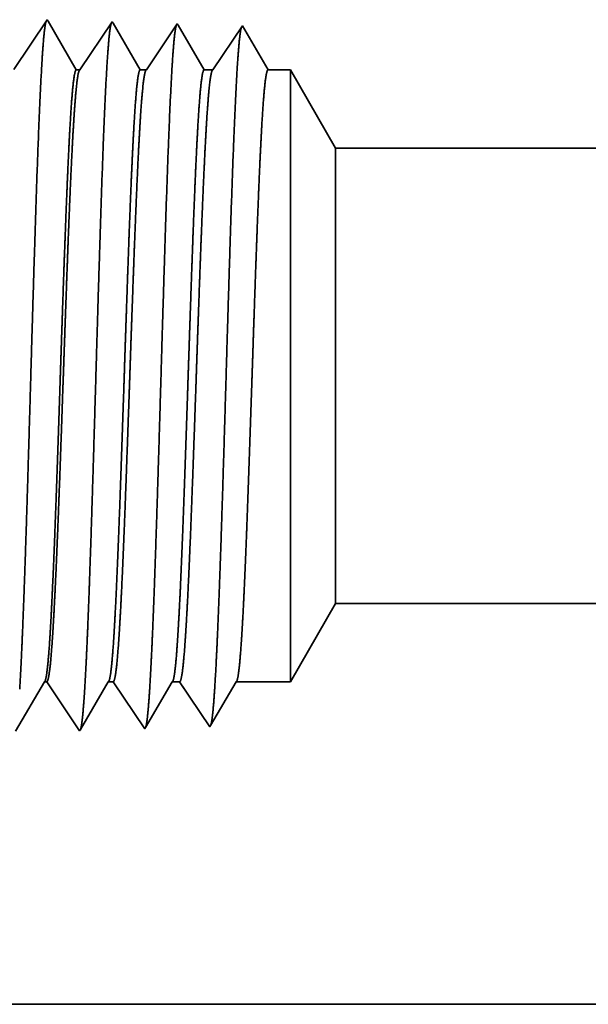
# Model space of a CAD drawing. Extents: x 0 to 10.8, y 0 to 8.2.
# Drawn here: x 1.7 to 1.8, y 0.9 to 1.1 of the extents above; entities that cross this region are included whole.
import ezdxf

# ---------------------------------------------------------------- set-up
doc = ezdxf.new("R2010")
doc.units = 0
doc.header["$MEASUREMENT"] = 0
doc.layers.get('0').update_dxf_attribs({"lineweight": 13})

# ---------------------------------------------------------------- blocks, each defined once
blk = doc.blocks.new('BLOCK25')
at = {"color": 7, "lineweight": 5, "ltscale": 0.002481}
blk.add_line((-8.625, 0.604065), (-8.575385, 0.69), dxfattribs=at)
at = {"color": 7, "lineweight": 5, "ltscale": 0.03937}
for p, q in [((-8.575385, 0.69), (-3.8125, 0.69)), ((-3.8125, 0.25), (-9.5, 0.25))]:
    blk.add_line(p, q, dxfattribs=at)
at = {"color": 7, "lineweight": 5, "ltscale": 0.000225}
for p, q in [((-8.904007, 0.588542), (-8.899486, 0.596303)), ((-8.899486, 0.596303), (-8.894965, 0.604065)), ((-8.908527, 0.58078), (-8.904007, 0.588542)), ((-8.917569, 0.565256), (-8.913048, 0.573018)), ((-8.913048, 0.573018), (-8.908527, 0.58078)), ((-8.92209, 0.557495), (-8.917569, 0.565256))]:
    blk.add_line(p, q, dxfattribs=at)
at = {"color": 7, "lineweight": 5, "ltscale": 6.5e-05}
blk.add_line((-8.894965, 0.604065), (-8.892354, 0.604065), dxfattribs=at)
at = {"color": 7, "lineweight": 5, "ltscale": 0.00027}
for p, q in [((-8.892354, 0.604065), (-8.886337, 0.595076)), ((-8.886337, 0.595076), (-8.88032, 0.586087)), ((-8.88032, 0.586087), (-8.874302, 0.577098)), ((-8.874302, 0.577098), (-8.868285, 0.568109)), ((-8.868285, 0.568109), (-8.862268, 0.55912)), ((-8.862268, 0.55912), (-8.85625, 0.550131))]:
    blk.add_line(p, q, dxfattribs=at)
at = {"color": 7, "lineweight": 5, "ltscale": 0.000216}
for p, q in [((-8.833531, 0.589137), (-8.829184, 0.596601)), ((-8.829184, 0.596601), (-8.824837, 0.604065)), ((-8.837879, 0.581674), (-8.833531, 0.589137)), ((-8.846573, 0.566746), (-8.842226, 0.57421)), ((-8.842226, 0.57421), (-8.837879, 0.581674)), ((-8.85092, 0.559282), (-8.846573, 0.566746)), ((-8.855268, 0.551818), (-8.85092, 0.559282))]:
    blk.add_line(p, q, dxfattribs=at)
at = {"color": 7, "lineweight": 5, "ltscale": 0.000135}
blk.add_line((-8.824837, 0.604065), (-8.819432, 0.604065), dxfattribs=at)
at = {"color": 7, "lineweight": 5, "ltscale": 0.000259}
for p, q in [((-8.819432, 0.604065), (-8.813663, 0.595448)), ((-8.813663, 0.595448), (-8.807895, 0.586831)), ((-8.807895, 0.586831), (-8.802127, 0.578214)), ((-8.802127, 0.578214), (-8.796358, 0.569597)), ((-8.796358, 0.569597), (-8.79059, 0.56098)), ((-8.79059, 0.56098), (-8.784822, 0.552363))]:
    blk.add_line(p, q, dxfattribs=at)
at = {"color": 7, "lineweight": 5, "ltscale": 0.000207}
for p, q in [((-8.763052, 0.589739), (-8.75888, 0.596902)), ((-8.75888, 0.596902), (-8.754707, 0.604065)), ((-8.767224, 0.582577), (-8.763052, 0.589739)), ((-8.775568, 0.568251), (-8.771396, 0.575414)), ((-8.771396, 0.575414), (-8.767224, 0.582577)), ((-8.77974, 0.561088), (-8.775568, 0.568251)), ((-8.783912, 0.553925), (-8.77974, 0.561088))]:
    blk.add_line(p, q, dxfattribs=at)
at = {"color": 7, "lineweight": 5, "ltscale": 0.000205}
blk.add_line((-8.754707, 0.604065), (-8.746509, 0.604065), dxfattribs=at)
at = {"color": 7, "lineweight": 5, "ltscale": 0.000248}
for p, q in [((-8.746509, 0.604065), (-8.74099, 0.59582)), ((-8.74099, 0.59582), (-8.735471, 0.587575)), ((-8.735471, 0.587575), (-8.729951, 0.57933)), ((-8.729951, 0.57933), (-8.724432, 0.571085)), ((-8.724432, 0.571085), (-8.718912, 0.56284)), ((-8.718912, 0.56284), (-8.713393, 0.554595))]:
    blk.add_line(p, q, dxfattribs=at)
at = {"color": 7, "lineweight": 5, "ltscale": 0.000198}
for p, q in [((-8.69257, 0.590346), (-8.688574, 0.597206)), ((-8.688574, 0.597206), (-8.684579, 0.604065)), ((-8.696565, 0.583487), (-8.69257, 0.590346)), ((-8.704556, 0.569768), (-8.70056, 0.576628)), ((-8.70056, 0.576628), (-8.696565, 0.583487)), ((-8.712546, 0.556049), (-8.708551, 0.562909)), ((-8.708551, 0.562909), (-8.704556, 0.569768))]:
    blk.add_line(p, q, dxfattribs=at)
at = {"color": 7, "lineweight": 5, "ltscale": 0.001489}
blk.add_line((-8.684579, 0.604065), (-8.625, 0.604065), dxfattribs=at)
at = {"color": 7, "lineweight": 5, "ltscale": 4.9e-05}
blk.add_line((-8.85625, 0.550131), (-8.855268, 0.551818), dxfattribs=at)
at = {"color": 7, "lineweight": 5, "ltscale": 4.5e-05}
blk.add_line((-8.784822, 0.552363), (-8.783912, 0.553925), dxfattribs=at)
at = {"color": 7, "lineweight": 5, "ltscale": 4.2e-05}
blk.add_line((-8.713393, 0.554595), (-8.712546, 0.556049), dxfattribs=at)
blk = doc.blocks.new('BLOCK26')
at = {"color": 7, "lineweight": 5, "ltscale": 0.000235}
for p, q in [((-8.891964, 1.330986), (-8.897198, 1.323168)), ((-8.897198, 1.323168), (-8.902431, 1.31535)), ((-8.902431, 1.31535), (-8.907664, 1.307533)), ((-8.912897, 1.299715), (-8.91813, 1.291898)), ((-8.907664, 1.307533), (-8.912897, 1.299715)), ((-8.91813, 1.291898), (-8.923363, 1.28408))]:
    blk.add_line(p, q, dxfattribs=at)
at = {"color": 7, "lineweight": 5, "ltscale": 5.1e-05}
blk.add_line((-8.890941, 1.329228), (-8.891964, 1.330986), dxfattribs=at)
at = {"color": 7, "lineweight": 5, "ltscale": 0.00022}
for p, q in [((-8.886507, 1.321614), (-8.890941, 1.329228)), ((-8.882072, 1.314001), (-8.886507, 1.321614)), ((-8.877638, 1.306388), (-8.882072, 1.314001)), ((-8.873204, 1.298775), (-8.877638, 1.306388)), ((-8.868769, 1.291161), (-8.873204, 1.298775)), ((-8.864335, 1.283548), (-8.868769, 1.291161)), ((-8.859901, 1.275935), (-8.864335, 1.283548))]:
    blk.add_line(p, q, dxfattribs=at)
at = {"color": 7, "lineweight": 5, "ltscale": 0.000265}
for p, q in [((-8.826429, 1.31995), (-8.832322, 1.311147)), ((-8.820536, 1.328753), (-8.826429, 1.31995)), ((-8.832322, 1.311147), (-8.838214, 1.302344)), ((-8.838214, 1.302344), (-8.844108, 1.293541)), ((-8.844108, 1.293541), (-8.85, 1.284738)), ((-8.85, 1.284738), (-8.855893, 1.275935))]:
    blk.add_line(p, q, dxfattribs=at)
at = {"color": 7, "lineweight": 5, "ltscale": 4.7e-05}
blk.add_line((-8.819591, 1.327131), (-8.820536, 1.328753), dxfattribs=at)
at = {"color": 7, "lineweight": 5, "ltscale": 0.000212}
for p, q in [((-8.815331, 1.319817), (-8.819591, 1.327131)), ((-8.811071, 1.312503), (-8.815331, 1.319817)), ((-8.806811, 1.30519), (-8.811071, 1.312503)), ((-8.802552, 1.297876), (-8.806811, 1.30519)), ((-8.798292, 1.290562), (-8.802552, 1.297876)), ((-8.794032, 1.283249), (-8.798292, 1.290562)), ((-8.789772, 1.275935), (-8.794032, 1.283249))]:
    blk.add_line(p, q, dxfattribs=at)
at = {"color": 7, "lineweight": 5, "ltscale": 0.000254}
for p, q in [((-8.749107, 1.326521), (-8.754751, 1.31809)), ((-8.760395, 1.309659), (-8.766039, 1.301228)), ((-8.754751, 1.31809), (-8.760395, 1.309659)), ((-8.766039, 1.301228), (-8.771683, 1.292797)), ((-8.771683, 1.292797), (-8.777326, 1.284366)), ((-8.777326, 1.284366), (-8.78297, 1.275935))]:
    blk.add_line(p, q, dxfattribs=at)
at = {"color": 7, "lineweight": 5, "ltscale": 4.4e-05}
blk.add_line((-8.74823, 1.325015), (-8.749107, 1.326521), dxfattribs=at)
at = {"color": 7, "lineweight": 5, "ltscale": 0.000203}
for p, q in [((-8.744146, 1.318003), (-8.74823, 1.325015)), ((-8.740063, 1.310992), (-8.744146, 1.318003)), ((-8.735979, 1.303981), (-8.740063, 1.310992)), ((-8.731895, 1.296969), (-8.735979, 1.303981)), ((-8.727811, 1.289958), (-8.731895, 1.296969)), ((-8.723727, 1.282946), (-8.727811, 1.289958)), ((-8.719643, 1.275935), (-8.723727, 1.282946))]:
    blk.add_line(p, q, dxfattribs=at)
at = {"color": 7, "lineweight": 5, "ltscale": 0.000242}
for p, q in [((-8.677679, 1.324289), (-8.683074, 1.31623)), ((-8.688469, 1.308171), (-8.693863, 1.300112)), ((-8.683074, 1.31623), (-8.688469, 1.308171)), ((-8.693863, 1.300112), (-8.699259, 1.292053)), ((-8.699259, 1.292053), (-8.704653, 1.283994)), ((-8.704653, 1.283994), (-8.710048, 1.275935))]:
    blk.add_line(p, q, dxfattribs=at)
at = {"color": 7, "lineweight": 5, "ltscale": 0.000233}
for p, q in [((-8.672985, 1.31623), (-8.677679, 1.324289)), ((-8.668292, 1.308171), (-8.672985, 1.31623)), ((-8.663598, 1.300112), (-8.668292, 1.308171)), ((-8.658904, 1.292053), (-8.663598, 1.300112)), ((-8.654211, 1.283994), (-8.658904, 1.292053)), ((-8.649517, 1.275935), (-8.654211, 1.283994))]:
    blk.add_line(p, q, dxfattribs=at)
at = {"color": 7, "lineweight": 5, "ltscale": 0.0001}
blk.add_line((-8.855893, 1.275935), (-8.859901, 1.275935), dxfattribs=at)
at = {"color": 7, "lineweight": 5, "ltscale": 0.00017}
blk.add_line((-8.78297, 1.275935), (-8.789772, 1.275935), dxfattribs=at)
at = {"color": 7, "lineweight": 5, "ltscale": 0.00024}
blk.add_line((-8.710048, 1.275935), (-8.719643, 1.275935), dxfattribs=at)
at = {"color": 7, "lineweight": 5, "ltscale": 0.000613}
blk.add_line((-8.625, 1.275935), (-8.649517, 1.275935), dxfattribs=at)
at = {"color": 7, "lineweight": 5, "ltscale": 0.002481}
blk.add_line((-8.575385, 1.19), (-8.625, 1.275935), dxfattribs=at)
at = {"color": 7, "lineweight": 5, "ltscale": 0.03937}
blk.add_line((-3.8125, 1.19), (-8.575385, 1.19), dxfattribs=at)

msp = doc.modelspace()

# ---------------------------------------------------------------- linework, layer by layer
at = {"color": 7, "lineweight": 35, "ltscale": 0.000321}
msp.add_line((1.70743, 1.09436), (1.71457, 1.10503), dxfattribs=at)
at = {"color": 7, "lineweight": 35, "ltscale": 1e-05}
for p, q in [((1.71457, 1.10503), (1.71477, 1.10469)), ((1.72153, 0.95285), (1.72172, 0.95318))]:
    msp.add_line(p, q, dxfattribs=at)
at = {"color": 7, "lineweight": 35, "ltscale": 0.0003}
msp.add_line((1.71477, 1.10469), (1.72081, 1.0943), dxfattribs=at)
at = {"color": 7, "lineweight": 35, "ltscale": 0.00031}
msp.add_line((1.7216, 1.0943), (1.72849, 1.10459), dxfattribs=at)
at = {"color": 7, "lineweight": 35, "ltscale": 9e-06}
for p, q in [((1.72849, 1.10459), (1.72867, 1.10428)), ((1.73545, 0.95329), (1.73562, 0.95359))]:
    msp.add_line(p, q, dxfattribs=at)
at = {"color": 7, "lineweight": 35, "ltscale": 0.000289}
msp.add_line((1.72867, 1.10428), (1.73448, 1.0943), dxfattribs=at)
at = {"color": 7, "lineweight": 35, "ltscale": 0.000297}
msp.add_line((1.73581, 1.0943), (1.74241, 1.10416), dxfattribs=at)
at = {"color": 7, "lineweight": 35, "ltscale": 8e-06}
for p, q in [((1.74241, 1.10416), (1.74258, 1.10387)), ((1.74937, 0.95372), (1.74953, 0.954))]:
    msp.add_line(p, q, dxfattribs=at)
at = {"color": 7, "lineweight": 35, "ltscale": 0.000277}
msp.add_line((1.74258, 1.10387), (1.74815, 1.0943), dxfattribs=at)
at = {"color": 7, "lineweight": 35, "ltscale": 0.000284}
msp.add_line((1.75002, 1.0943), (1.75633, 1.10372), dxfattribs=at)
at = {"color": 7, "lineweight": 35, "ltscale": 0.000273}
msp.add_line((1.75633, 1.10372), (1.76181, 1.0943), dxfattribs=at)
msp.add_line((1.75633, 1.10372), (1.76181, 1.0943), dxfattribs=at)
at = {"color": 7, "lineweight": 35, "ltscale": 2e-05}
msp.add_line((1.72081, 1.0943), (1.7216, 1.0943), dxfattribs=at)
at = {"color": 7, "lineweight": 35, "ltscale": 3.3e-05}
msp.add_line((1.73448, 1.0943), (1.73581, 1.0943), dxfattribs=at)
at = {"color": 7, "lineweight": 35, "ltscale": 4.7e-05}
msp.add_line((1.74815, 1.0943), (1.75002, 1.0943), dxfattribs=at)
at = {"color": 7, "lineweight": 35, "ltscale": 0.000119}
msp.add_line((1.76181, 1.0943), (1.76659, 1.0943), dxfattribs=at)
at = {"color": 7, "lineweight": 35, "ltscale": 0.000852}
msp.add_line((1.76659, 1.06022), (1.76659, 1.0943), dxfattribs=at)
at = {"color": 7, "lineweight": 35, "ltscale": 0.000483}
for p, q in [((1.77626, 1.07755), (1.76659, 1.0943)), ((1.77626, 0.98011), (1.76659, 0.96336))]:
    msp.add_line(p, q, dxfattribs=at)
at = {"color": 7, "lineweight": 35, "ltscale": 0.000634}
msp.add_line((1.77626, 1.05219), (1.77626, 1.07755), dxfattribs=at)
at = {"color": 7, "lineweight": 35, "ltscale": 0.03937}
for p, q in [((1.77626, 1.07755), (2.70448, 1.07755)), ((1.77626, 0.98011), (2.70448, 0.98011)), ((1.59607, 0.89436), (2.70448, 0.89436))]:
    msp.add_line(p, q, dxfattribs=at)
at = {"color": 7, "lineweight": 35, "ltscale": 0.002421}
msp.add_line((1.76659, 0.96336), (1.76659, 1.06022), dxfattribs=at)
at = {"color": 7, "lineweight": 35, "ltscale": 0.001802}
msp.add_line((1.77626, 0.98011), (1.77626, 1.05219), dxfattribs=at)
at = {"color": 7, "lineweight": 35, "ltscale": 0.000306}
msp.add_line((1.70781, 0.95277), (1.71398, 0.96336), dxfattribs=at)
at = {"color": 7, "lineweight": 35, "ltscale": 1.3e-05}
msp.add_line((1.71398, 0.96336), (1.71449, 0.96336), dxfattribs=at)
at = {"color": 7, "lineweight": 35, "ltscale": 0.000316}
msp.add_line((1.71449, 0.96336), (1.72153, 0.95285), dxfattribs=at)
at = {"color": 7, "lineweight": 35, "ltscale": 0.000295}
msp.add_line((1.72172, 0.95318), (1.72765, 0.96336), dxfattribs=at)
at = {"color": 7, "lineweight": 35, "ltscale": 2.6e-05}
msp.add_line((1.72765, 0.96336), (1.7287, 0.96336), dxfattribs=at)
at = {"color": 7, "lineweight": 35, "ltscale": 0.000303}
msp.add_line((1.7287, 0.96336), (1.73545, 0.95329), dxfattribs=at)
at = {"color": 7, "lineweight": 35, "ltscale": 0.000283}
msp.add_line((1.73562, 0.95359), (1.74131, 0.96336), dxfattribs=at)
at = {"color": 7, "lineweight": 35, "ltscale": 4e-05}
msp.add_line((1.74131, 0.96336), (1.74291, 0.96336), dxfattribs=at)
at = {"color": 7, "lineweight": 35, "ltscale": 0.00029}
for p, q in [((1.74291, 0.96336), (1.74937, 0.95372)), ((1.75498, 0.96336), (1.76659, 0.96336))]:
    msp.add_line(p, q, dxfattribs=at)
at = {"color": 7, "lineweight": 35, "ltscale": 0.000271}
msp.add_line((1.74953, 0.954), (1.75498, 0.96336), dxfattribs=at)
at = {"color": 7, "lineweight": 35, "ltscale": 0.03937}
for points in [[(1.72159, 1.0943, 0.242338), (1.72148, 1.09421)], [(1.73581, 1.0943, 0.242337), (1.73569, 1.09421)], [(1.75002, 1.0943, 0.242335), (1.7499, 1.09421)], [(1.71398, 0.96336, 0.251269), (1.7141, 0.96347)], [(1.72765, 0.96336, 0.251357), (1.72777, 0.96347)], [(1.74132, 0.96336, 0.251274), (1.74144, 0.96347)], [(1.75498, 0.96336, 0.251222), (1.7551, 0.96347)]]:
    msp.add_lwpolyline(points, format="xyb", dxfattribs=at)
for points, knots in [([(1.70871, 0.9618), (1.7091, 0.96815), (1.70945, 0.97647), (1.70978, 0.98567), (1.71052, 1.00863), (1.71121, 1.03312), (1.7116, 1.04699), (1.71224, 1.06821), (1.71296, 1.08633), (1.71322, 1.09211), (1.7136, 1.09879), (1.71401, 1.10285), (1.71413, 1.10373), (1.71425, 1.10436), (1.71437, 1.10473)], [0, 0, 0, 0, 0, 0, 9.018272, 9.018272, 9.018272, 21.535644, 21.535644, 21.535644, 28.077547, 28.077547, 28.077547, 30.556433, 30.556433, 30.556433, 30.556433, 30.556433, 30.556433]), ([(1.72263, 0.96218), (1.72302, 0.96851), (1.72337, 0.97683), (1.7237, 0.98601), (1.72444, 1.00889), (1.72513, 1.03328), (1.72553, 1.04706), (1.72616, 1.06814), (1.72688, 1.08614), (1.72714, 1.09187), (1.72753, 1.09847), (1.72794, 1.10245), (1.72805, 1.10332), (1.72817, 1.10393), (1.72829, 1.10429)], [0, 0, 0, 0, 0, 0, 8.99716, 8.99716, 8.99716, 21.438843, 21.438843, 21.438843, 27.94146, 27.94146, 27.94146, 30.370927, 30.370927, 30.370927, 30.370927, 30.370927, 30.370927]), ([(1.73655, 0.96256), (1.73694, 0.96888), (1.73729, 0.97719), (1.73762, 0.98636), (1.73837, 1.00915), (1.73906, 1.03343), (1.73946, 1.04713), (1.74009, 1.06808), (1.74081, 1.08594), (1.74107, 1.09163), (1.74145, 1.09814), (1.74186, 1.10206), (1.74198, 1.1029), (1.74209, 1.1035), (1.7422, 1.10385)], [0, 0, 0, 0, 0, 0, 8.975992, 8.975992, 8.975992, 21.341915, 21.341915, 21.341915, 27.805211, 27.805211, 27.805211, 30.185394, 30.185394, 30.185394, 30.185394, 30.185394, 30.185394]), ([(1.75047, 0.96295), (1.75086, 0.96925), (1.75122, 0.97755), (1.75155, 0.98671), (1.75229, 1.00941), (1.75299, 1.03359), (1.75338, 1.04719), (1.75402, 1.06802), (1.75473, 1.08575), (1.755, 1.09139), (1.75538, 1.09781), (1.75579, 1.10166), (1.7559, 1.10248), (1.75601, 1.10307), (1.75612, 1.10342)], [0, 0, 0, 0, 0, 0, 8.954775, 8.954775, 8.954775, 21.244876, 21.244876, 21.244876, 27.668816, 27.668816, 27.668816, 29.999836, 29.999836, 29.999836, 29.999836, 29.999836, 29.999836]), ([(1.72081, 1.0943), (1.72057, 1.0943), (1.72033, 1.09329), (1.72009, 1.09127), (1.71961, 1.08538), (1.71916, 1.07661), (1.71893, 1.07151), (1.7187, 1.06601), (1.71849, 1.06022)], [0, 0, 0, 0, 0, 0, 6.976434, 6.976434, 6.976434, 14.364325, 14.364325, 14.364325, 14.364325, 14.364325, 14.364325]), ([(1.72148, 1.09421), (1.72129, 1.09393), (1.7211, 1.0931), (1.72092, 1.0917), (1.72044, 1.08675), (1.71998, 1.07891), (1.7197, 1.07314), (1.71944, 1.06687), (1.71917, 1.06022)], [0, 0, 0, 0, 0, 0, 5.184919, 5.184919, 5.184919, 13.652057, 13.652057, 13.652057, 13.652057, 13.652057, 13.652057]), ([(1.73448, 1.0943), (1.73424, 1.0943), (1.734, 1.09329), (1.73376, 1.09127), (1.73328, 1.08538), (1.73282, 1.07661), (1.7326, 1.07151), (1.73237, 1.06601), (1.73215, 1.06022)], [0, 0, 0, 0, 0, 0, 6.954124, 6.954124, 6.954124, 14.322449, 14.322449, 14.322449, 14.322449, 14.322449, 14.322449]), ([(1.73569, 1.09421), (1.7355, 1.09393), (1.73532, 1.0931), (1.73513, 1.0917), (1.73465, 1.08674), (1.73419, 1.07891), (1.73391, 1.07314), (1.73365, 1.06687), (1.73339, 1.06022)], [0, 0, 0, 0, 0, 0, 5.168302, 5.168302, 5.168302, 13.612669, 13.612669, 13.612669, 13.612669, 13.612669, 13.612669]), ([(1.74815, 1.0943), (1.74791, 1.0943), (1.74767, 1.09329), (1.74743, 1.09127), (1.74695, 1.08538), (1.74649, 1.07661), (1.74626, 1.07151), (1.74604, 1.06601), (1.74582, 1.06022)], [0, 0, 0, 0, 0, 0, 6.931891, 6.931891, 6.931891, 14.280738, 14.280738, 14.280738, 14.280738, 14.280738, 14.280738]), ([(1.7499, 1.09421), (1.74972, 1.09393), (1.74953, 1.09309), (1.74934, 1.0917), (1.74886, 1.08674), (1.7484, 1.07891), (1.74813, 1.07314), (1.74786, 1.06687), (1.7476, 1.06022)], [0, 0, 0, 0, 0, 0, 5.15173, 5.15173, 5.15173, 13.573397, 13.573397, 13.573397, 13.573397, 13.573397, 13.573397]), ([(1.76182, 1.0943), (1.76157, 1.0943), (1.76133, 1.09329), (1.76109, 1.09126), (1.76061, 1.08538), (1.76016, 1.07661), (1.75993, 1.07151), (1.75971, 1.06601), (1.75949, 1.06022)], [0, 0, 0, 0, 0, 0, 6.909732, 6.909732, 6.909732, 14.239181, 14.239181, 14.239181, 14.239181, 14.239181, 14.239181]), ([(1.71849, 1.06022), (1.71835, 1.05659), (1.71821, 1.05285), (1.71807, 1.04891), (1.71788, 1.04324), (1.71768, 1.03742), (1.71762, 1.03543), (1.71752, 1.03239), (1.71741, 1.02932), (1.71738, 1.02829), (1.71704, 1.01811), (1.7167, 1.008), (1.7164, 0.99927), (1.71595, 0.98776), (1.71548, 0.97824), (1.71535, 0.9757), (1.71521, 0.9734), (1.71507, 0.97137)], [0, 0, 0, 0, 0, 0, 4.621381, 4.621381, 4.621381, 6.9919, 6.9919, 6.9919, 8.19544, 8.19544, 8.19544, 18.814656, 18.814656, 18.814656, 23.094618, 23.094618, 23.094618, 23.094618, 23.094618, 23.094618]), ([(1.71917, 1.06022), (1.71903, 1.0566), (1.71889, 1.05286), (1.71875, 1.04891), (1.71854, 1.04324), (1.71834, 1.03743), (1.71827, 1.03544), (1.71817, 1.0324), (1.71806, 1.02934), (1.71802, 1.0283), (1.71767, 1.01813), (1.71732, 1.00802), (1.717, 0.9993), (1.71654, 0.98778), (1.71605, 0.97826), (1.71591, 0.97571), (1.71577, 0.97341), (1.71562, 0.97138)], [0, 0, 0, 0, 0, 0, 4.605463, 4.605463, 4.605463, 6.969764, 6.969764, 6.969764, 8.170422, 8.170422, 8.170422, 18.764141, 18.764141, 18.764141, 23.032018, 23.032018, 23.032018, 23.032018, 23.032018, 23.032018]), ([(1.73215, 1.06022), (1.73202, 1.05659), (1.73188, 1.05285), (1.73174, 1.04892), (1.73155, 1.04324), (1.73135, 1.03742), (1.73128, 1.03542), (1.73118, 1.03238), (1.73108, 1.02932), (1.73105, 1.02828), (1.73071, 1.01811), (1.73037, 1.008), (1.73006, 0.99927), (1.72962, 0.98776), (1.72915, 0.97824), (1.72901, 0.9757), (1.72888, 0.9734), (1.72874, 0.97137)], [0, 0, 0, 0, 0, 0, 4.612659, 4.612659, 4.612659, 6.977684, 6.977684, 6.977684, 8.178402, 8.178402, 8.178402, 18.771689, 18.771689, 18.771689, 23.038911, 23.038911, 23.038911, 23.038911, 23.038911, 23.038911]), ([(1.73339, 1.06022), (1.73324, 1.0566), (1.7331, 1.05286), (1.73296, 1.04891), (1.73276, 1.04324), (1.73255, 1.03743), (1.73248, 1.03544), (1.73238, 1.0324), (1.73227, 1.02934), (1.73224, 1.0283), (1.73188, 1.01813), (1.73153, 1.00802), (1.73121, 0.9993), (1.73075, 0.98778), (1.73027, 0.97826), (1.73012, 0.97571), (1.72998, 0.97341), (1.72983, 0.97138)], [0, 0, 0, 0, 0, 0, 4.595597, 4.595597, 4.595597, 6.954344, 6.954344, 6.954344, 8.152217, 8.152217, 8.152217, 18.720524, 18.720524, 18.720524, 22.975899, 22.975899, 22.975899, 22.975899, 22.975899, 22.975899]), ([(1.74582, 1.06022), (1.74568, 1.05659), (1.74555, 1.05285), (1.74541, 1.04892), (1.74521, 1.04324), (1.74502, 1.03741), (1.74495, 1.03542), (1.74485, 1.03238), (1.74475, 1.02932), (1.74471, 1.02828), (1.74438, 1.01811), (1.74404, 1.008), (1.74373, 0.99927), (1.74329, 0.98776), (1.74282, 0.97824), (1.74268, 0.97569), (1.74254, 0.9734), (1.7424, 0.97137)], [0, 0, 0, 0, 0, 0, 4.60282, 4.60282, 4.60282, 6.962332, 6.962332, 6.962332, 8.160272, 8.160272, 8.160272, 18.728172, 18.728172, 18.728172, 22.982889, 22.982889, 22.982889, 22.982889, 22.982889, 22.982889]), ([(1.7476, 1.06022), (1.74745, 1.0566), (1.74731, 1.05286), (1.74717, 1.04892), (1.74697, 1.04324), (1.74676, 1.03743), (1.74669, 1.03544), (1.74659, 1.0324), (1.74648, 1.02934), (1.74645, 1.0283), (1.7461, 1.01813), (1.74574, 1.00802), (1.74543, 0.9993), (1.74496, 0.98778), (1.74448, 0.97826), (1.74433, 0.97571), (1.74419, 0.97341), (1.74404, 0.97138)], [0, 0, 0, 0, 0, 0, 4.585408, 4.585408, 4.585408, 6.938638, 6.938638, 6.938638, 8.133762, 8.133762, 8.133762, 18.676974, 18.676974, 18.676974, 22.919999, 22.919999, 22.919999, 22.919999, 22.919999, 22.919999]), ([(1.75949, 1.06022), (1.75935, 1.05659), (1.75921, 1.05285), (1.75908, 1.04892), (1.75888, 1.04324), (1.75868, 1.03741), (1.75862, 1.03542), (1.75852, 1.03238), (1.75842, 1.02932), (1.75838, 1.02828), (1.75804, 1.01811), (1.7577, 1.008), (1.7574, 0.99928), (1.75695, 0.98776), (1.75649, 0.97824), (1.75635, 0.97569), (1.75621, 0.9734), (1.75607, 0.97137)], [0, 0, 0, 0, 0, 0, 4.592542, 4.592542, 4.592542, 6.946559, 6.946559, 6.946559, 8.141758, 8.141758, 8.141758, 18.684622, 18.684622, 18.684622, 22.926996, 22.926996, 22.926996, 22.926996, 22.926996, 22.926996]), ([(1.74959, 0.9541), (1.74975, 0.95466), (1.74992, 0.95574), (1.75008, 0.9573), (1.75025, 0.95948), (1.75042, 0.96206), (1.75044, 0.96235), (1.75046, 0.96265), (1.75047, 0.96295)], [0, 0, 0, 0, 0, 0, 3.418742, 3.418742, 3.418742, 3.842685, 3.842685, 3.842685, 3.842685, 3.842685, 3.842685]), ([(1.72168, 0.95303), (1.72183, 0.9534), (1.72199, 0.95425), (1.72214, 0.95556), (1.72233, 0.9577), (1.72252, 0.96035), (1.72256, 0.96094), (1.7226, 0.96155), (1.72263, 0.96218)], [0, 0, 0, 0, 0, 0, 3.285274, 3.285274, 3.285274, 4.180935, 4.180935, 4.180935, 4.180935, 4.180935, 4.180935]), ([(1.73567, 0.95367), (1.73583, 0.95424), (1.736, 0.95533), (1.73616, 0.95689), (1.73633, 0.95909), (1.7365, 0.96168), (1.73652, 0.96197), (1.73654, 0.96226), (1.73655, 0.96256)], [0, 0, 0, 0, 0, 0, 3.433399, 3.433399, 3.433399, 3.859089, 3.859089, 3.859089, 3.859089, 3.859089, 3.859089])]:
    msp.add_open_spline(points, degree=5, knots=knots, dxfattribs=at)
for points in [[(1.71507, 0.97137), (1.71488, 0.96867), (1.71469, 0.96646), (1.7145, 0.96481), (1.7143, 0.9638), (1.71411, 0.96347)], [(1.71562, 0.97138), (1.7154, 0.96834), (1.71518, 0.96591), (1.71495, 0.96421), (1.71472, 0.96336), (1.71449, 0.96336)], [(1.72874, 0.97137), (1.72855, 0.96868), (1.72836, 0.96646), (1.72816, 0.96481), (1.72797, 0.96381), (1.72777, 0.96347)], [(1.72983, 0.97138), (1.72961, 0.96834), (1.72939, 0.96591), (1.72916, 0.96421), (1.72893, 0.96336), (1.7287, 0.96336)], [(1.7424, 0.97137), (1.74222, 0.96867), (1.74203, 0.96646), (1.74183, 0.96481), (1.74164, 0.9638), (1.74144, 0.96347)], [(1.74404, 0.97138), (1.74383, 0.96834), (1.7436, 0.96591), (1.74337, 0.96421), (1.74314, 0.96336), (1.74291, 0.96336)], [(1.75607, 0.97137), (1.75588, 0.96867), (1.75569, 0.96646), (1.7555, 0.96481), (1.7553, 0.9638), (1.75511, 0.96347)]]:
    msp.add_open_spline(points, degree=5, dxfattribs=at)

# ---------------------------------------------------------------- block references
at = {"lineweight": 0, "xscale": 0.194886, "yscale": 0.194886, "zscale": 0.194886}
for name in ['BLOCK26', 'BLOCK25']:
    msp.add_blockref(name, (3.44749, 0.84564), dxfattribs=at)

doc.saveas('drawing.dxf')
